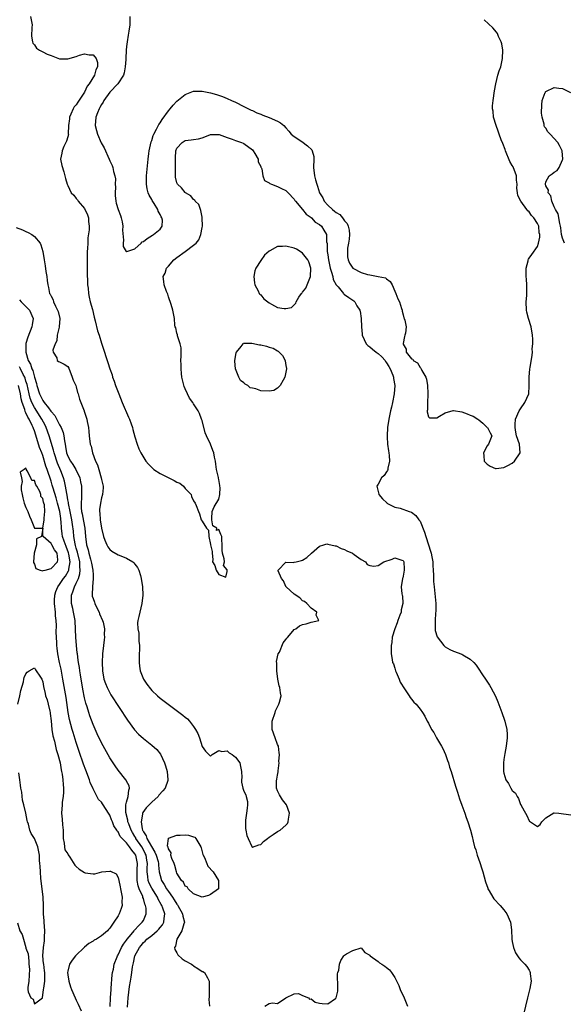
# Model space of a CAD drawing. Units: inches. Extents: x 2580000 to 2583000, y 1545000 to 1548000.
# Drawn here: x 2580208 to 2580337, y 1546139 to 1546374 of the extents above; entities that cross this region are included whole.
import ezdxf

# ---------------------------------------------------------------- set-up
doc = ezdxf.new("R2010")
doc.units = ezdxf.units.IN
doc.header["$MEASUREMENT"] = 0
doc.layers.add('LD25801545_2ft', color=143, linetype='Continuous')

msp = doc.modelspace()

# ---------------------------------------------------------------- linework, layer by layer
at = {"layer": 'LD25801545_2ft'}
for points, elevation in [([(2580210.1, 1546375), (2580210.46, 1546373), (2580210.39, 1546372.39), (2580210.3, 1546370.3), (2580210.53, 1546369), (2580210.63, 1546368.63), (2580211, 1546368.24), (2580211.49, 1546367.49), (2580212.27, 1546367), (2580213, 1546366.61), (2580214.03, 1546366.03), (2580215, 1546365.69), (2580217, 1546364.96), (2580219, 1546364.9), (2580221, 1546365.51), (2580221.79, 1546365.79), (2580223, 1546366.12), (2580224.09, 1546365.91), (2580225, 1546365.9), (2580225.78, 1546365), (2580226.04, 1546364.04), (2580226.08, 1546363), (2580225.7, 1546362.3), (2580225.34, 1546361), (2580224.09, 1546359), (2580223.57, 1546358.43), (2580222.97, 1546356.97), (2580221.37, 1546354.63), (2580221, 1546353.95), (2580220.52, 1546353.48), (2580220.24, 1546353), (2580219.72, 1546351.72), (2580219.4, 1546351), (2580219.38, 1546350.62), (2580219.17, 1546349), (2580219.08, 1546347.08), (2580219.11, 1546346.89), (2580219, 1546346.31), (2580218.7, 1546345.3), (2580218.53, 1546345), (2580218.04, 1546344.04), (2580217.61, 1546343), (2580217.58, 1546342.42), (2580217.27, 1546341), (2580217.53, 1546339.53), (2580218.05, 1546337.95), (2580218.42, 1546336.42), (2580218.82, 1546335), (2580219, 1546334.69), (2580219.82, 1546333), (2580220.43, 1546332.43), (2580221, 1546331.63), (2580221.27, 1546331.27), (2580221.42, 1546331), (2580223, 1546329.24), (2580223.71, 1546327.71), (2580223.9, 1546327), (2580223.88, 1546326.12), (2580224.09, 1546325), (2580224.11, 1546324.11), (2580223.76, 1546322.24), (2580223.72, 1546321), (2580223.7, 1546319.7), (2580223.62, 1546319), (2580223.58, 1546318.42), (2580223.62, 1546315.62), (2580223.59, 1546314.41), (2580223.7, 1546311), (2580223.8, 1546310.2), (2580223.9, 1546309), (2580224.06, 1546308.06), (2580224.33, 1546307), (2580224.87, 1546305.13), (2580225.3, 1546303.3), (2580225.54, 1546302.46), (2580226.1, 1546300.1), (2580226.45, 1546299), (2580227, 1546297.12), (2580227.74, 1546295), (2580228.05, 1546293.95), (2580228.37, 1546293), (2580228.54, 1546292.54), (2580228.97, 1546291), (2580229.54, 1546289.54), (2580229.67, 1546289), (2580230.05, 1546288.05), (2580230.39, 1546287), (2580231.15, 1546285), (2580231.95, 1546283), (2580233.48, 1546279.48), (2580233.7, 1546279), (2580234.13, 1546277.87), (2580234.43, 1546277), (2580234.52, 1546276.52), (2580235, 1546274.75), (2580235.51, 1546273), (2580235.92, 1546271.92), (2580236.39, 1546271), (2580237.59, 1546269), (2580238.25, 1546268.25), (2580239, 1546267.48), (2580239.49, 1546267), (2580241, 1546266.07), (2580244.36, 1546264.36), (2580245, 1546263.99), (2580245.71, 1546263.71), (2580246.56, 1546263), (2580247, 1546262.46), (2580248.38, 1546261), (2580248.52, 1546260.52), (2580249, 1546259.49), (2580249.35, 1546259), (2580249.62, 1546258.38), (2580250.12, 1546257), (2580250.43, 1546256.43), (2580250.83, 1546255), (2580251, 1546254.66), (2580252.04, 1546253), (2580252.56, 1546252.56), (2580252.61, 1546251), (2580253, 1546249.11), (2580253.05, 1546249), (2580253.4, 1546247.4), (2580253.39, 1546247), (2580253.54, 1546245.54), (2580253.48, 1546245), (2580254.08, 1546244.08), (2580254.36, 1546243), (2580255, 1546241.97), (2580256.68, 1546241.32), (2580257, 1546242.64), (2580257.02, 1546242.98), (2580257, 1546243.1), (2580256.1, 1546244.1), (2580256.37, 1546245), (2580256.3, 1546245.7), (2580255.85, 1546247), (2580255.79, 1546247.79), (2580255.78, 1546249), (2580255.7, 1546250.3), (2580255.69, 1546251), (2580255.47, 1546251.47), (2580255, 1546252.68), (2580254.47, 1546252.47), (2580254.53, 1546253), (2580253.55, 1546253.55), (2580253.32, 1546255), (2580253.3, 1546255.3), (2580253.44, 1546257), (2580253.91, 1546258.09), (2580255, 1546259.91), (2580255.28, 1546261), (2580255.29, 1546262.71), (2580255.25, 1546263), (2580255.21, 1546263.21), (2580255, 1546264.59), (2580254.91, 1546264.91), (2580254.89, 1546265.11), (2580254.48, 1546267), (2580254.28, 1546268.28), (2580254.21, 1546269), (2580253.96, 1546269.96), (2580253.83, 1546271), (2580253.55, 1546271.55), (2580253.02, 1546273), (2580252.09, 1546275), (2580251.76, 1546275.76), (2580251, 1546278.69), (2580250.9, 1546279), (2580250.38, 1546280.38), (2580250.07, 1546281), (2580249, 1546282.66), (2580248.77, 1546283), (2580248, 1546284), (2580247.54, 1546285), (2580247, 1546286.24), (2580246.75, 1546286.75), (2580246.34, 1546288.34), (2580246.22, 1546289), (2580246.12, 1546289.88), (2580246.01, 1546291), (2580246.03, 1546292.03), (2580245.97, 1546293), (2580246.05, 1546294.05), (2580245.99, 1546295), (2580245.99, 1546295.99), (2580245.77, 1546297), (2580245.17, 1546298.83), (2580245.12, 1546299.12), (2580245, 1546299.54), (2580244.74, 1546300.74), (2580244.63, 1546301), (2580244.55, 1546301.45), (2580244.43, 1546303), (2580244.22, 1546304.22), (2580244.07, 1546305), (2580243.66, 1546306.34), (2580243, 1546308.18), (2580242.81, 1546308.81), (2580242.52, 1546309.48), (2580241.97, 1546311), (2580241.86, 1546311.86), (2580241.69, 1546313), (2580242.18, 1546313.82), (2580242.56, 1546315), (2580243, 1546315.5), (2580244.28, 1546317), (2580245, 1546317.55), (2580247.01, 1546318.99), (2580249, 1546320.47), (2580249.6, 1546321), (2580250.21, 1546321.79), (2580250.7, 1546323), (2580251, 1546324.71), (2580251.08, 1546325), (2580251.03, 1546327.03), (2580251, 1546327.13), (2580250.74, 1546328.74), (2580250.61, 1546329), (2580250.21, 1546330.21), (2580249.4, 1546331), (2580249.25, 1546331.25), (2580249, 1546331.35), (2580248.29, 1546332.29), (2580247.08, 1546333), (2580247, 1546333.06), (2580246.13, 1546334.13), (2580245.13, 1546335), (2580245, 1546335.32), (2580244.69, 1546336.69), (2580244.64, 1546337), (2580244.68, 1546337.32), (2580244.67, 1546340.67), (2580244.7, 1546341.3), (2580244.79, 1546343), (2580245, 1546343.63), (2580246.23, 1546345), (2580247, 1546345.43), (2580248.42, 1546345.58), (2580249, 1546345.66), (2580250.14, 1546345.86), (2580251, 1546346.12), (2580251.65, 1546346.35), (2580253, 1546346.89), (2580253.09, 1546346.91), (2580255, 1546346.91), (2580255.11, 1546346.89), (2580257, 1546346.2), (2580258.19, 1546345.81), (2580259, 1546345.47), (2580260.41, 1546345), (2580260.79, 1546344.79), (2580261, 1546344.71), (2580263, 1546343.24), (2580263.22, 1546343), (2580263.61, 1546342.39), (2580264.37, 1546341), (2580264.36, 1546340.36), (2580265, 1546339.23), (2580265.06, 1546339.06), (2580265.12, 1546339), (2580265.27, 1546338.73), (2580265.51, 1546337), (2580265.88, 1546335.88), (2580267, 1546335.39), (2580267.17, 1546335.17), (2580267.56, 1546335), (2580269, 1546334.48), (2580269.97, 1546333.97), (2580271, 1546333.55), (2580271.51, 1546333), (2580273, 1546331.5), (2580273.15, 1546331.15), (2580273.26, 1546331), (2580275, 1546329), (2580275.85, 1546327.85), (2580277, 1546327.09), (2580277.04, 1546327.04), (2580277.1, 1546327), (2580278, 1546326), (2580279, 1546325.43), (2580279.5, 1546325), (2580280.09, 1546324.09), (2580280.66, 1546323), (2580280.73, 1546321.27), (2580280.85, 1546320.85), (2580280.88, 1546319), (2580281, 1546318.18), (2580281.15, 1546317), (2580281.59, 1546315), (2580281.92, 1546314.08), (2580282.2, 1546313), (2580282.3, 1546312.3), (2580283.03, 1546311.03), (2580283.46, 1546310.54), (2580284.72, 1546309), (2580284.83, 1546308.83), (2580285, 1546308.75), (2580285.98, 1546307.98), (2580287, 1546307.35), (2580287.2, 1546307.2), (2580287.41, 1546307), (2580287.94, 1546306.06), (2580288.62, 1546305), (2580288.72, 1546304.72), (2580288.96, 1546303), (2580289.01, 1546301), (2580289.23, 1546299.23), (2580289.23, 1546299), (2580290.19, 1546297), (2580290.56, 1546296.56), (2580291, 1546296.26), (2580291.67, 1546295.67), (2580292.5, 1546295), (2580293, 1546294.62), (2580293.88, 1546293.88), (2580294.67, 1546293), (2580294.78, 1546292.78), (2580295, 1546292.45), (2580295.53, 1546291.53), (2580295.88, 1546291), (2580296.55, 1546289.45), (2580296.69, 1546289), (2580296.7, 1546288.7), (2580297.03, 1546287), (2580296.83, 1546285), (2580296.42, 1546283), (2580296.16, 1546281.84), (2580295.96, 1546281), (2580295.54, 1546279), (2580295.28, 1546277), (2580295.18, 1546275), (2580295.2, 1546274.8), (2580295.27, 1546273), (2580295.46, 1546271.46), (2580295.56, 1546271), (2580295.67, 1546270.33), (2580295.73, 1546269), (2580295.31, 1546267.31), (2580295.29, 1546267), (2580295.22, 1546266.78), (2580295, 1546266.47), (2580294.42, 1546265.58), (2580293.84, 1546265), (2580293, 1546263.49), (2580292.71, 1546263), (2580293.14, 1546261.14), (2580293.18, 1546261), (2580294.03, 1546260.03), (2580295.05, 1546259.05), (2580295.12, 1546259), (2580297, 1546258), (2580298.26, 1546257.74), (2580300.42, 1546257), (2580301, 1546256.83), (2580301.98, 1546255.99), (2580302.73, 1546255), (2580302.86, 1546254.86), (2580303, 1546254.64), (2580304.06, 1546252.06), (2580304.37, 1546251), (2580305.06, 1546249), (2580305.52, 1546247.52), (2580305.66, 1546247), (2580305.83, 1546246.17), (2580306.03, 1546245), (2580306.06, 1546244.06), (2580306.17, 1546243), (2580306.24, 1546241.76), (2580306.23, 1546241), (2580306.25, 1546240.25), (2580306.36, 1546239), (2580306.55, 1546237.45), (2580306.61, 1546236.61), (2580306.79, 1546235), (2580306.79, 1546233.21), (2580306.72, 1546232.72), (2580306.58, 1546231), (2580306.62, 1546229.38), (2580306.58, 1546229), (2580306.61, 1546228.61), (2580307.06, 1546227.06), (2580308.7, 1546225), (2580308.84, 1546224.84), (2580309, 1546224.73), (2580310.1, 1546224.1), (2580311, 1546223.69), (2580313, 1546222.91), (2580313.24, 1546222.76), (2580315, 1546221.76), (2580315.82, 1546221), (2580316.36, 1546220.36), (2580317, 1546219.34), (2580317.73, 1546218.27), (2580318.75, 1546216.75), (2580319.57, 1546215.58), (2580319.91, 1546215), (2580320.97, 1546212.97), (2580321.56, 1546211.56), (2580322.54, 1546209), (2580323.19, 1546207.19), (2580323.25, 1546207), (2580323.73, 1546205), (2580323.79, 1546203.79), (2580323.81, 1546203), (2580323.57, 1546201), (2580323.24, 1546199.24), (2580323.19, 1546198.81), (2580323, 1546197.8), (2580322.89, 1546197), (2580322.9, 1546195), (2580323, 1546194.56), (2580323.5, 1546193), (2580324.09, 1546192.09), (2580324.65, 1546191), (2580325, 1546190.44), (2580325.78, 1546189.78), (2580326.15, 1546189), (2580326.51, 1546188.51), (2580327, 1546187.12), (2580327.06, 1546187.06), (2580327.14, 1546186.86), (2580328.18, 1546185), (2580328.49, 1546184.49), (2580329, 1546183.2), (2580329.14, 1546183.14), (2580331, 1546181.85), (2580331.65, 1546182.35), (2580332.09, 1546183), (2580333, 1546183.88), (2580334.91, 1546185.09), (2580335, 1546185.1), (2580336.12, 1546185), (2580339, 1546184.66)], 6938), ([(2580233.77, 1546375), (2580233.8, 1546374.2), (2580233.76, 1546373), (2580233.53, 1546371.53), (2580233.41, 1546370.59), (2580233.13, 1546369), (2580233, 1546367.88), (2580232.91, 1546367), (2580232.81, 1546365), (2580232.79, 1546364.79), (2580232.68, 1546363), (2580232.43, 1546361.57), (2580232.24, 1546361), (2580230.94, 1546359), (2580229, 1546357), (2580227.56, 1546355), (2580227.42, 1546354.58), (2580227, 1546354.07), (2580226.66, 1546353.34), (2580226.43, 1546353), (2580226.03, 1546352.03), (2580225.69, 1546351), (2580225.53, 1546349), (2580225.86, 1546347.86), (2580226.03, 1546347), (2580226.93, 1546344.93), (2580227.67, 1546343.67), (2580228.84, 1546341), (2580229, 1546340.58), (2580229.53, 1546339.53), (2580229.72, 1546339), (2580229.91, 1546338.09), (2580230.24, 1546337), (2580230.32, 1546336.32), (2580230.3, 1546335), (2580230.32, 1546334.32), (2580230.26, 1546333), (2580230.31, 1546332.31), (2580230.44, 1546331), (2580230.54, 1546330.54), (2580230.99, 1546328.99), (2580231.58, 1546327.58), (2580231.74, 1546327), (2580231.92, 1546326.08), (2580232.1, 1546325), (2580232.03, 1546324.03), (2580232.3, 1546321.7), (2580232.18, 1546321), (2580232.2, 1546320.2), (2580232.91, 1546319), (2580233, 1546318.89), (2580233.05, 1546318.95), (2580235, 1546319.65), (2580236.5, 1546321), (2580236.74, 1546321.26), (2580237, 1546321.35), (2580237.91, 1546322.09), (2580239.16, 1546322.84), (2580239.45, 1546323), (2580241, 1546324.3), (2580241.48, 1546325), (2580241.55, 1546326.45), (2580241.42, 1546327), (2580241.26, 1546327.26), (2580241, 1546327.83), (2580240.56, 1546328.56), (2580240.44, 1546329), (2580239.58, 1546330.42), (2580239.12, 1546331.12), (2580239, 1546331.41), (2580238.38, 1546332.38), (2580238.16, 1546333), (2580237.9, 1546333.91), (2580237.72, 1546335), (2580237.74, 1546337), (2580238.19, 1546341), (2580238.32, 1546342.32), (2580238.42, 1546343), (2580238.87, 1546345.13), (2580239, 1546345.44), (2580239.36, 1546346.64), (2580239.51, 1546347), (2580240.14, 1546348.14), (2580240.7, 1546349.3), (2580241, 1546349.65), (2580241.52, 1546350.48), (2580243, 1546352.55), (2580243.4, 1546353), (2580244.11, 1546353.89), (2580245, 1546354.87), (2580247, 1546356.43), (2580249, 1546357.18), (2580251, 1546357.23), (2580253, 1546356.83), (2580254.43, 1546356.43), (2580255.92, 1546355.92), (2580257, 1546355.47), (2580258.05, 1546355), (2580259, 1546354.6), (2580261, 1546353.59), (2580262.11, 1546353), (2580262.7, 1546352.7), (2580263, 1546352.58), (2580264.07, 1546352.07), (2580265, 1546351.72), (2580265.51, 1546351.51), (2580267, 1546350.97), (2580269, 1546350.07), (2580269.68, 1546349.68), (2580270.52, 1546349), (2580271, 1546348.51), (2580271.68, 1546347.68), (2580272.28, 1546347), (2580273, 1546346.37), (2580274.8, 1546345.2), (2580276.18, 1546344.18), (2580277.2, 1546343.2), (2580277.3, 1546343), (2580277.63, 1546341.63), (2580277.7, 1546341), (2580277.57, 1546339), (2580277.79, 1546337), (2580278.1, 1546336.1), (2580278.39, 1546335), (2580278.55, 1546334.55), (2580279.04, 1546333), (2580279.79, 1546331.79), (2580280.14, 1546331), (2580281, 1546330.04), (2580282.09, 1546329), (2580282.62, 1546328.62), (2580283, 1546328.28), (2580283.84, 1546327.84), (2580284.51, 1546327), (2580285, 1546326.32), (2580285.66, 1546325.66), (2580285.88, 1546325), (2580286.08, 1546324.08), (2580286.17, 1546323), (2580286.07, 1546321.93), (2580285.94, 1546321), (2580285.74, 1546319.74), (2580285.67, 1546319), (2580285.73, 1546317.73), (2580285.85, 1546317), (2580286.21, 1546316.21), (2580287, 1546315.03), (2580289, 1546314.01), (2580290.51, 1546313.49), (2580291, 1546313.39), (2580293, 1546313), (2580294.74, 1546312.74), (2580295, 1546312.45), (2580295.86, 1546311.86), (2580296.33, 1546311), (2580297, 1546309.49), (2580297.24, 1546309), (2580297.7, 1546307.7), (2580298.07, 1546307), (2580298.62, 1546305.38), (2580298.71, 1546305), (2580298.73, 1546304.73), (2580299, 1546303.87), (2580299.17, 1546303.17), (2580299.25, 1546303), (2580299.36, 1546302.64), (2580299.69, 1546301), (2580299.5, 1546299.5), (2580299.41, 1546299), (2580299.27, 1546298.73), (2580298.95, 1546297.05), (2580298.96, 1546297), (2580298.98, 1546296.98), (2580299, 1546296.9), (2580299.7, 1546295.7), (2580299.73, 1546295), (2580301, 1546293.41), (2580301.27, 1546293.27), (2580301.38, 1546293), (2580302.39, 1546292.39), (2580303, 1546291.29), (2580303.19, 1546291.19), (2580303.24, 1546291), (2580303.43, 1546290.57), (2580304.39, 1546289), (2580304.54, 1546288.54), (2580304.82, 1546287), (2580304.88, 1546285.12), (2580304.86, 1546284.86), (2580304.78, 1546283), (2580304.77, 1546281.23), (2580304.73, 1546281), (2580304.71, 1546280.71), (2580305, 1546279.58), (2580305.29, 1546279.29), (2580307, 1546279.3), (2580307.67, 1546279.67), (2580309, 1546280.53), (2580310.94, 1546281.06), (2580311, 1546281.07), (2580313, 1546280.73), (2580314.26, 1546280.26), (2580315, 1546279.92), (2580315.67, 1546279.67), (2580316.82, 1546279), (2580317, 1546278.84), (2580318.01, 1546278.01), (2580319, 1546277.04), (2580319.06, 1546277), (2580319.76, 1546275.76), (2580320.16, 1546275), (2580319.3, 1546273), (2580319, 1546272.6), (2580318.16, 1546271), (2580318.25, 1546270.25), (2580318.3, 1546269), (2580318.63, 1546268.63), (2580319, 1546268.23), (2580319.77, 1546267.77), (2580321, 1546267.2), (2580321.2, 1546267.2), (2580323, 1546267.48), (2580323.93, 1546267.93), (2580325, 1546268.53), (2580325.54, 1546269), (2580326.92, 1546271), (2580326.75, 1546273), (2580326.04, 1546275), (2580325.86, 1546275.86), (2580325.69, 1546277), (2580325.71, 1546277.71), (2580325.8, 1546279), (2580326.63, 1546281), (2580327, 1546281.45), (2580328.03, 1546283), (2580328.98, 1546285.02), (2580329.05, 1546286.95), (2580329.03, 1546287.03), (2580329.05, 1546289.05), (2580329.22, 1546291), (2580329.28, 1546291.28), (2580329.74, 1546294.26), (2580329.81, 1546295), (2580329.79, 1546295.79), (2580329.93, 1546297), (2580329.94, 1546298.06), (2580329.86, 1546299), (2580329.49, 1546301), (2580328.85, 1546303), (2580328.48, 1546304.48), (2580328.4, 1546305), (2580328.33, 1546307), (2580328.45, 1546308.45), (2580328.49, 1546309), (2580328.49, 1546311), (2580328.38, 1546312.38), (2580328.32, 1546313), (2580328.3, 1546313.7), (2580328.35, 1546315), (2580328.79, 1546316.79), (2580328.82, 1546317), (2580328.87, 1546317.13), (2580329, 1546317.39), (2580329.71, 1546318.29), (2580331, 1546320.2), (2580331.28, 1546321), (2580331.61, 1546322.39), (2580331.57, 1546323), (2580331.46, 1546323.46), (2580331.31, 1546325), (2580331, 1546325.67), (2580330.15, 1546327), (2580329.59, 1546327.59), (2580329, 1546328.45), (2580328.71, 1546328.71), (2580328.51, 1546329), (2580327.01, 1546331), (2580326.36, 1546332.36), (2580326.22, 1546333), (2580326.08, 1546334.08), (2580326.15, 1546335), (2580326, 1546336), (2580325.99, 1546337), (2580325.19, 1546339.19), (2580325, 1546339.52), (2580324.42, 1546340.42), (2580323.4, 1546343), (2580323.32, 1546343.32), (2580322.75, 1546344.75), (2580322.38, 1546345.62), (2580321.85, 1546347), (2580321.65, 1546347.65), (2580321.13, 1546349), (2580320.56, 1546351), (2580320.43, 1546352.43), (2580320.31, 1546353), (2580320.3, 1546353.7), (2580320.42, 1546355), (2580320.73, 1546357.27), (2580321.05, 1546359), (2580321.58, 1546361), (2580321.91, 1546362.09), (2580322.25, 1546363), (2580322.69, 1546365), (2580322.72, 1546367), (2580322.48, 1546368.48), (2580322.36, 1546369), (2580321.75, 1546370.25), (2580321.45, 1546371), (2580321.27, 1546371.27), (2580320.34, 1546372.34), (2580318.27, 1546374.27)], 6936), ([(2580337.45, 1546321), (2580337, 1546322.14), (2580336.78, 1546323), (2580336.62, 1546324.62), (2580336.54, 1546325), (2580336.32, 1546325.68), (2580335.99, 1546327.99), (2580335.31, 1546329), (2580335, 1546329.65), (2580334.43, 1546331), (2580334.24, 1546332.24), (2580333.56, 1546333), (2580333.64, 1546333.64), (2580333, 1546334.62), (2580332.9, 1546335), (2580333, 1546335.62), (2580333.82, 1546337), (2580334.51, 1546337.49), (2580335, 1546337.89), (2580335.69, 1546338.31), (2580336.19, 1546339), (2580337, 1546340.86), (2580337.05, 1546341), (2580336.89, 1546343), (2580336.27, 1546344.27), (2580335.85, 1546345), (2580334.05, 1546347), (2580333.51, 1546347.51), (2580333, 1546348.43), (2580332.73, 1546348.73), (2580332.65, 1546349), (2580332.64, 1546349.36), (2580332.11, 1546351), (2580331.96, 1546351.96), (2580332.03, 1546353.97), (2580332.13, 1546355), (2580332.89, 1546356.89), (2580332.92, 1546357), (2580332.95, 1546357.05), (2580333, 1546357.1), (2580335, 1546358.08), (2580336.08, 1546357.91), (2580337, 1546357.86), (2580338.92, 1546356.92)], 6938), ([(2580206.7, 1546324.7), (2580208.14, 1546324.14), (2580209, 1546323.73), (2580209.51, 1546323.51), (2580210.42, 1546323), (2580211, 1546322.53), (2580212.42, 1546321), (2580212.58, 1546320.58), (2580213.02, 1546319), (2580213.32, 1546317), (2580213.57, 1546315.57), (2580213.77, 1546314.23), (2580213.99, 1546313), (2580214.09, 1546312.09), (2580214.23, 1546311), (2580214.39, 1546310.39), (2580214.64, 1546309), (2580214.8, 1546308.8), (2580215, 1546308.31), (2580215.46, 1546307.46), (2580215.58, 1546307), (2580216.02, 1546305.98), (2580216.56, 1546305), (2580216.68, 1546304.68), (2580217.06, 1546303), (2580216.95, 1546301), (2580216.92, 1546300.92), (2580216.48, 1546299), (2580216.33, 1546297.67), (2580215.93, 1546297), (2580215.42, 1546295.42), (2580215.52, 1546295), (2580216.34, 1546293.66), (2580216.42, 1546293), (2580216.75, 1546292.75), (2580217, 1546292.63), (2580218.08, 1546292.08), (2580219, 1546291.59), (2580219.19, 1546291.19), (2580220.05, 1546289), (2580220.28, 1546288.28), (2580220.89, 1546287), (2580221, 1546286.72), (2580221.33, 1546285.33), (2580221.47, 1546285), (2580221.74, 1546283.74), (2580222.08, 1546283), (2580222.86, 1546281), (2580222.92, 1546280.92), (2580223.5, 1546279), (2580223.6, 1546278.4), (2580223.91, 1546277), (2580224.03, 1546276.03), (2580224.1, 1546275), (2580224.33, 1546273), (2580224.52, 1546272.52), (2580224.88, 1546271), (2580225.62, 1546269), (2580226.07, 1546268.07), (2580226.35, 1546267), (2580226.94, 1546265), (2580227, 1546264.64), (2580227.41, 1546263), (2580227.4, 1546262.6), (2580227.25, 1546261), (2580227, 1546260.22), (2580226.77, 1546259), (2580226.56, 1546257.44), (2580226.52, 1546257), (2580226.6, 1546256.6), (2580226.67, 1546255), (2580227, 1546252.98), (2580227.48, 1546251), (2580227.84, 1546250.16), (2580228.26, 1546249), (2580228.53, 1546248.53), (2580229, 1546247.9), (2580229.52, 1546247.52), (2580231, 1546246.66), (2580231.63, 1546246.37), (2580233, 1546245.82), (2580234.49, 1546245), (2580234.76, 1546244.76), (2580235, 1546244.41), (2580235.63, 1546243.63), (2580235.96, 1546243), (2580236.3, 1546241.7), (2580236.5, 1546241), (2580236.79, 1546239), (2580236.86, 1546237), (2580236.63, 1546235), (2580236.13, 1546233), (2580235.96, 1546231.97), (2580235.71, 1546231), (2580235.6, 1546230.4), (2580235.71, 1546229), (2580235.92, 1546227.92), (2580235.92, 1546227), (2580235.95, 1546226.05), (2580236.05, 1546225), (2580236.01, 1546221.99), (2580235.98, 1546221), (2580236.08, 1546220.08), (2580236.24, 1546219), (2580237.03, 1546217), (2580237.82, 1546215.82), (2580238.68, 1546214.68), (2580239, 1546214.32), (2580240.4, 1546213), (2580241, 1546212.48), (2580242.96, 1546211), (2580246.42, 1546208.42), (2580247, 1546207.92), (2580247.53, 1546207.53), (2580248, 1546207), (2580249, 1546205.68), (2580249.48, 1546205), (2580250, 1546204), (2580250.36, 1546203), (2580251, 1546200.92), (2580251.8, 1546199.8), (2580253, 1546198.6), (2580253.38, 1546199), (2580255, 1546199.98), (2580255.7, 1546199.7), (2580257, 1546199.9), (2580257.45, 1546199.45), (2580258.18, 1546199), (2580259, 1546198.38), (2580260.01, 1546197), (2580260.15, 1546196.15), (2580260.44, 1546195), (2580260.48, 1546193.52), (2580260.39, 1546193), (2580260.39, 1546192.39), (2580260.73, 1546191), (2580261, 1546190.27), (2580261.41, 1546189.41), (2580261.56, 1546189), (2580261.81, 1546187.81), (2580261.83, 1546187), (2580261.79, 1546186.21), (2580261.64, 1546185), (2580261.36, 1546183.36), (2580261.38, 1546183), (2580261.35, 1546181.35), (2580261.44, 1546181), (2580261.69, 1546179.69), (2580261.98, 1546179), (2580262.9, 1546177.1), (2580262.95, 1546176.95), (2580263, 1546176.89), (2580264.52, 1546177.48), (2580265, 1546177.52), (2580265.7, 1546178.3), (2580266.58, 1546179), (2580267, 1546179.33), (2580267.94, 1546179.94), (2580269, 1546180.65), (2580269.65, 1546181), (2580271, 1546182.13), (2580271.42, 1546182.58), (2580271.58, 1546183), (2580271.6, 1546183.6), (2580271.86, 1546185), (2580271.18, 1546187), (2580270.23, 1546188.23), (2580269.44, 1546189.44), (2580269, 1546190.38), (2580268.77, 1546191), (2580268.78, 1546192.78), (2580268.88, 1546193.12), (2580269, 1546194.1), (2580269.15, 1546194.85), (2580269.16, 1546195.16), (2580269.37, 1546197), (2580269.35, 1546197.35), (2580269.5, 1546199), (2580269.4, 1546199.4), (2580269.22, 1546201), (2580269, 1546201.43), (2580268.46, 1546203), (2580267.7, 1546205), (2580267.72, 1546206.28), (2580267.7, 1546207), (2580268.43, 1546209), (2580268.56, 1546209.44), (2580269, 1546210.41), (2580269.36, 1546211), (2580269.51, 1546211.51), (2580269.89, 1546213), (2580269.74, 1546213.74), (2580269.58, 1546215), (2580269.39, 1546215.39), (2580269.07, 1546217), (2580268.81, 1546219), (2580268.83, 1546220.83), (2580268.79, 1546221.21), (2580269.17, 1546223), (2580269.44, 1546223.44), (2580270.35, 1546225.65), (2580271, 1546226.43), (2580271.2, 1546226.8), (2580271.45, 1546227), (2580273, 1546228.82), (2580273.38, 1546229), (2580274.29, 1546229.71), (2580275, 1546230.05), (2580275.82, 1546230.18), (2580277, 1546230.6), (2580278.83, 1546231), (2580278.24, 1546232.24), (2580278.35, 1546233), (2580277, 1546233.93), (2580276.02, 1546235), (2580275.48, 1546235.48), (2580275, 1546235.67), (2580274.36, 1546236.36), (2580273, 1546237.25), (2580271.08, 1546239), (2580271.05, 1546239.05), (2580271, 1546239.09), (2580270.4, 1546240.4), (2580269.96, 1546241), (2580269.19, 1546242.81), (2580269.17, 1546243), (2580271, 1546244.92), (2580272.86, 1546244.85), (2580273, 1546244.88), (2580273.44, 1546245), (2580274.75, 1546245.25), (2580275, 1546245.35), (2580275.98, 1546246.02), (2580277.12, 1546247), (2580279, 1546248.67), (2580280.08, 1546249), (2580280.76, 1546249.24), (2580281, 1546249.21), (2580282.78, 1546248.78), (2580283, 1546248.77), (2580284.16, 1546248.16), (2580285, 1546247.9), (2580285.57, 1546247.57), (2580286.87, 1546247), (2580287.27, 1546246.73), (2580289, 1546245.51), (2580289.98, 1546245), (2580290.36, 1546244.36), (2580291, 1546244.11), (2580291.97, 1546243.97), (2580293, 1546244.11), (2580294.36, 1546245), (2580296.37, 1546245.63), (2580297, 1546245.94), (2580298.67, 1546245.33), (2580299, 1546245.32), (2580299.14, 1546245), (2580299.2, 1546243.2), (2580299.18, 1546243), (2580299, 1546241.55), (2580298.86, 1546241.14), (2580298.83, 1546241), (2580298.51, 1546239), (2580298.7, 1546237.3), (2580298.78, 1546237), (2580298.85, 1546236.85), (2580298.9, 1546235), (2580298.47, 1546233.53), (2580298.48, 1546233), (2580298.22, 1546232.22), (2580297.73, 1546231), (2580297.55, 1546230.45), (2580297.01, 1546229), (2580296.38, 1546227), (2580296.29, 1546225.71), (2580296.14, 1546225), (2580296.1, 1546224.1), (2580296.12, 1546223), (2580296.33, 1546221.67), (2580296.47, 1546221), (2580296.64, 1546220.64), (2580297, 1546219.6), (2580297.17, 1546219), (2580297.32, 1546218.68), (2580298.01, 1546217), (2580298.27, 1546216.27), (2580299.33, 1546214.67), (2580300.42, 1546213), (2580300.63, 1546212.63), (2580301, 1546212.24), (2580301.54, 1546211.54), (2580302.05, 1546211), (2580303, 1546209.82), (2580303.62, 1546209), (2580304.16, 1546208.16), (2580304.73, 1546207), (2580305, 1546206.53), (2580305.73, 1546205), (2580306.27, 1546204.27), (2580306.93, 1546203), (2580308.14, 1546201), (2580308.44, 1546200.44), (2580309.06, 1546199.06), (2580309.57, 1546197.57), (2580309.79, 1546197), (2580310.02, 1546196.02), (2580310.39, 1546195), (2580311.48, 1546191.48), (2580311.97, 1546190.03), (2580312.45, 1546188.45), (2580313, 1546186.95), (2580313.68, 1546185), (2580314, 1546184), (2580314.42, 1546183), (2580315.05, 1546181), (2580315.43, 1546179.43), (2580315.68, 1546178.32), (2580316.02, 1546177), (2580316.28, 1546176.28), (2580316.62, 1546175), (2580317.23, 1546173.23), (2580317.72, 1546171.72), (2580317.95, 1546171), (2580318.64, 1546168.64), (2580319.14, 1546167.14), (2580319.19, 1546167), (2580319.48, 1546166.52), (2580320.33, 1546165), (2580320.63, 1546164.63), (2580322.12, 1546163), (2580323, 1546161.94), (2580323.74, 1546161), (2580324.6, 1546159), (2580324.81, 1546157.19), (2580324.9, 1546155), (2580325, 1546154.42), (2580325.28, 1546153), (2580325.75, 1546151.75), (2580326.54, 1546150.54), (2580327, 1546150.05), (2580328.02, 1546149), (2580328.47, 1546148.47), (2580329, 1546147.57), (2580329.22, 1546147.23), (2580329.31, 1546147), (2580329.3, 1546146.7), (2580329.49, 1546145), (2580329.2, 1546143.2), (2580328.67, 1546141), (2580327.67, 1546137)], 6940), ([(2580207.44, 1546307.44), (2580207.84, 1546307), (2580209, 1546305.86), (2580209.83, 1546305), (2580210.69, 1546303), (2580210.51, 1546301.49), (2580210.43, 1546301), (2580209.45, 1546298.55), (2580208.98, 1546297.02), (2580208.94, 1546295), (2580209.56, 1546293), (2580210.11, 1546292.11), (2580210.4, 1546291), (2580210.61, 1546290.61), (2580211, 1546289.04), (2580211.48, 1546287.48), (2580211.58, 1546287), (2580212.23, 1546285), (2580213, 1546283.43), (2580213.2, 1546283.2), (2580213.31, 1546283), (2580214.34, 1546281.66), (2580214.93, 1546280.93), (2580215, 1546280.81), (2580215.85, 1546279.85), (2580217, 1546277.64), (2580217.37, 1546277), (2580217.84, 1546275.84), (2580218.05, 1546275), (2580218.16, 1546273.84), (2580218.33, 1546273), (2580218.45, 1546272.45), (2580218.67, 1546271), (2580219, 1546270.17), (2580219.63, 1546269), (2580220.2, 1546268.2), (2580220.89, 1546267), (2580221.84, 1546265), (2580222.05, 1546264.05), (2580222.24, 1546263), (2580222.26, 1546262.26), (2580222.22, 1546261), (2580222.24, 1546260.24), (2580222.13, 1546259), (2580222.16, 1546257.84), (2580222.28, 1546257), (2580222.42, 1546256.42), (2580222.7, 1546254.7), (2580223.01, 1546253), (2580223.22, 1546251), (2580223.47, 1546249), (2580223.82, 1546247.82), (2580224.02, 1546247), (2580224.41, 1546245.59), (2580224.59, 1546245), (2580224.65, 1546244.65), (2580224.95, 1546243), (2580225, 1546241.84), (2580225.06, 1546241), (2580224.85, 1546239), (2580224.82, 1546237.18), (2580224.78, 1546237), (2580224.82, 1546236.82), (2580225, 1546236.23), (2580225.34, 1546235.34), (2580225.43, 1546235), (2580225.83, 1546234.17), (2580226.43, 1546233), (2580226.58, 1546232.58), (2580227.29, 1546231), (2580227.41, 1546230.59), (2580227.73, 1546229), (2580227.66, 1546227.66), (2580227.71, 1546227), (2580227.64, 1546226.36), (2580227.46, 1546225), (2580227.27, 1546223), (2580227.18, 1546221), (2580227.25, 1546219), (2580227.6, 1546217), (2580227.97, 1546215.97), (2580228.34, 1546215), (2580229, 1546213.71), (2580229.27, 1546213.27), (2580233.19, 1546207.19), (2580234.89, 1546204.89), (2580235.86, 1546203.86), (2580237, 1546202.8), (2580239, 1546201.22), (2580240.18, 1546200.18), (2580241.08, 1546199.08), (2580242.07, 1546197), (2580242.31, 1546196.31), (2580242.65, 1546195), (2580242.87, 1546193), (2580242.82, 1546192.82), (2580242.19, 1546191), (2580241.62, 1546190.38), (2580240.71, 1546189.29), (2580240.52, 1546189), (2580239, 1546187.66), (2580237.69, 1546186.31), (2580236.84, 1546185.16), (2580236.79, 1546185), (2580236.8, 1546184.8), (2580236.45, 1546183), (2580236.73, 1546181.27), (2580236.81, 1546181), (2580236.88, 1546180.88), (2580237, 1546180.61), (2580237.65, 1546179.65), (2580237.84, 1546179), (2580238.93, 1546177.07), (2580239.76, 1546175.76), (2580240.05, 1546175), (2580240.5, 1546173.5), (2580240.63, 1546173), (2580240.61, 1546172.61), (2580240.81, 1546171), (2580241, 1546170.16), (2580241.32, 1546169), (2580241.98, 1546167.98), (2580242.56, 1546167), (2580243, 1546166.35), (2580243.95, 1546165), (2580244.35, 1546164.35), (2580245, 1546163.36), (2580245.16, 1546163.16), (2580245.26, 1546163), (2580246.36, 1546161), (2580246.43, 1546160.43), (2580246.79, 1546159), (2580246.66, 1546158.66), (2580246.21, 1546157), (2580245.02, 1546155), (2580244.65, 1546153.35), (2580244.44, 1546153), (2580244.52, 1546152.52), (2580245, 1546151.73), (2580245.24, 1546151.24), (2580246.26, 1546150.26), (2580247, 1546149.82), (2580248.49, 1546149), (2580248.77, 1546148.77), (2580249, 1546148.61), (2580250, 1546148), (2580251, 1546147.3), (2580251.23, 1546147.23), (2580251.59, 1546147), (2580252.27, 1546145.73), (2580252.68, 1546145), (2580252.68, 1546144.68), (2580252.72, 1546143), (2580252.69, 1546141.31), (2580252.62, 1546140.62), (2580252.77, 1546139)], 6942), ([(2580233.23, 1546138.77), (2580233.41, 1546141), (2580233.72, 1546143.72), (2580233.93, 1546145), (2580234.12, 1546145.88), (2580234.24, 1546147), (2580234.4, 1546148.4), (2580234.54, 1546149), (2580234.66, 1546149.34), (2580234.98, 1546151), (2580236.05, 1546153), (2580236.5, 1546153.5), (2580237, 1546154.15), (2580237.47, 1546154.53), (2580237.86, 1546155), (2580239, 1546155.89), (2580240.32, 1546157), (2580240.67, 1546157.33), (2580241, 1546157.77), (2580241.57, 1546158.43), (2580241.9, 1546159), (2580241.93, 1546159.93), (2580242.1, 1546161), (2580241.66, 1546162.34), (2580241.39, 1546163), (2580241.24, 1546163.24), (2580240.54, 1546164.54), (2580240.35, 1546165), (2580239, 1546167.13), (2580238.36, 1546168.36), (2580238.12, 1546169), (2580238.04, 1546169.96), (2580237.91, 1546171), (2580237.94, 1546171.94), (2580238.03, 1546173), (2580237.83, 1546173.83), (2580237.66, 1546175), (2580237.45, 1546175.45), (2580237, 1546176.3), (2580236.61, 1546177), (2580235.24, 1546179), (2580235.17, 1546179.17), (2580235, 1546179.46), (2580234.4, 1546180.4), (2580234.08, 1546181), (2580233.51, 1546182.49), (2580233.34, 1546183), (2580233.33, 1546183.33), (2580232.82, 1546185.18), (2580232.86, 1546187), (2580233, 1546187.69), (2580233.41, 1546189), (2580233.51, 1546190.49), (2580233.72, 1546191), (2580233.58, 1546191.58), (2580233, 1546192.7), (2580232.91, 1546192.91), (2580232.85, 1546193), (2580231, 1546195.26), (2580230.29, 1546196.29), (2580229, 1546198.25), (2580227, 1546201.77), (2580225.98, 1546203.98), (2580225, 1546206.19), (2580224.26, 1546208.26), (2580224.02, 1546209), (2580223.59, 1546210.41), (2580223.3, 1546211.3), (2580223, 1546212.57), (2580222.6, 1546214.6), (2580221.99, 1546218.01), (2580221.83, 1546219), (2580221.74, 1546219.74), (2580221.54, 1546221), (2580221.49, 1546221.49), (2580221.26, 1546223), (2580221.25, 1546223.25), (2580221.03, 1546225), (2580220.87, 1546227), (2580220.81, 1546228.81), (2580220.7, 1546231), (2580220.34, 1546233), (2580220.19, 1546233.81), (2580219.89, 1546235), (2580219.83, 1546235.83), (2580219.86, 1546237), (2580220.19, 1546237.81), (2580220.54, 1546239), (2580221, 1546239.85), (2580221.52, 1546241), (2580221.88, 1546242.12), (2580221.96, 1546243), (2580221.85, 1546243.85), (2580221.83, 1546245), (2580221.28, 1546247.28), (2580221, 1546248.19), (2580220.84, 1546248.84), (2580220.7, 1546249.3), (2580220.42, 1546251), (2580220.31, 1546252.31), (2580220.14, 1546253.86), (2580219.97, 1546255), (2580219.56, 1546257), (2580219.15, 1546258.85), (2580219.13, 1546259.13), (2580219, 1546259.78), (2580218.84, 1546260.84), (2580218.72, 1546261.28), (2580218.47, 1546263), (2580218.21, 1546264.21), (2580217.98, 1546265), (2580217.32, 1546266.68), (2580216.51, 1546268.51), (2580215.69, 1546271), (2580215.58, 1546271.58), (2580214.57, 1546275), (2580213.84, 1546277), (2580213.57, 1546277.57), (2580212.82, 1546279), (2580211, 1546281.75), (2580210.39, 1546283), (2580210.01, 1546284.01), (2580209.76, 1546285), (2580209.27, 1546287.27), (2580209, 1546288.09), (2580208.8, 1546288.8), (2580208.71, 1546289), (2580208.32, 1546289.68), (2580207.66, 1546291), (2580207.45, 1546291.45)], 6944), ([(2580229.09, 1546138.91), (2580229.16, 1546141), (2580229.29, 1546143), (2580229.33, 1546143.33), (2580229.54, 1546146.46), (2580229.65, 1546147), (2580229.86, 1546147.86), (2580230.03, 1546149), (2580230.75, 1546150.75), (2580230.84, 1546151), (2580231, 1546151.23), (2580231.83, 1546153), (2580232.25, 1546153.75), (2580233, 1546154.74), (2580233.17, 1546155), (2580234.06, 1546156.06), (2580234.82, 1546157), (2580234.89, 1546157.11), (2580235, 1546157.2), (2580235.85, 1546158.15), (2580236.76, 1546159), (2580237, 1546159.46), (2580237.68, 1546161), (2580237.64, 1546162.36), (2580237.54, 1546163), (2580237.36, 1546163.36), (2580237, 1546164.65), (2580236.9, 1546164.9), (2580236.84, 1546165.16), (2580236.03, 1546167), (2580235.73, 1546167.73), (2580235.55, 1546169), (2580235.53, 1546170.47), (2580235.5, 1546171), (2580235.54, 1546171.54), (2580235.57, 1546173), (2580235.2, 1546175), (2580235, 1546175.36), (2580234.22, 1546176.22), (2580233.72, 1546177), (2580233, 1546177.93), (2580231.94, 1546179), (2580231.5, 1546179.5), (2580231, 1546180.56), (2580230.76, 1546180.76), (2580230.66, 1546181), (2580229.97, 1546181.97), (2580229.64, 1546183), (2580229.43, 1546183.43), (2580229, 1546184.56), (2580228.81, 1546184.81), (2580228.72, 1546185), (2580227.41, 1546187), (2580227.26, 1546187.26), (2580227, 1546187.64), (2580226.31, 1546188.31), (2580225, 1546190.87), (2580224.35, 1546192.35), (2580224.14, 1546193), (2580223.25, 1546195.25), (2580222.72, 1546196.72), (2580221.71, 1546199.71), (2580221, 1546201.91), (2580220.26, 1546204.26), (2580220.04, 1546205), (2580219.39, 1546207.39), (2580219.09, 1546209), (2580218.58, 1546212.58), (2580217.81, 1546217), (2580217.38, 1546219.38), (2580217.02, 1546221), (2580216.6, 1546223), (2580216.42, 1546224.42), (2580216.37, 1546225), (2580216.36, 1546225.64), (2580216.26, 1546227), (2580216.22, 1546228.22), (2580216.25, 1546229.75), (2580216.21, 1546231), (2580216.08, 1546232.08), (2580216.02, 1546233), (2580215.79, 1546235), (2580215.84, 1546235.84), (2580215.88, 1546237), (2580216.1, 1546237.9), (2580216.57, 1546239), (2580217, 1546239.57), (2580217.96, 1546241), (2580218.43, 1546241.57), (2580219.18, 1546242.82), (2580219.23, 1546243), (2580219.23, 1546243.23), (2580219.52, 1546245), (2580219.24, 1546246.76), (2580219.15, 1546247.15), (2580218.6, 1546248.6), (2580218.09, 1546249.91), (2580217.73, 1546251), (2580217.65, 1546251.65), (2580217.44, 1546253), (2580217.4, 1546254.6), (2580217.35, 1546255), (2580217.29, 1546255.29), (2580217.07, 1546257), (2580216.54, 1546259), (2580216.2, 1546260.2), (2580215.48, 1546262.52), (2580215.28, 1546263.28), (2580215, 1546264.17), (2580214.05, 1546267), (2580213.76, 1546267.76), (2580213, 1546270.29), (2580212.75, 1546271), (2580212.27, 1546272.27), (2580211.62, 1546274.38), (2580211, 1546276.2), (2580210.78, 1546276.78), (2580210.72, 1546277), (2580210.5, 1546277.5), (2580209.78, 1546279), (2580209.48, 1546279.48), (2580209, 1546280.53), (2580208.82, 1546280.82), (2580208.71, 1546281.29), (2580208.09, 1546283), (2580207.86, 1546283.86), (2580207.68, 1546285), (2580207.24, 1546287)], 6946), ([(2580207.03, 1546211.03), (2580207.51, 1546213), (2580207.75, 1546214.25), (2580208.38, 1546216.38), (2580208.53, 1546217), (2580208.59, 1546217.41), (2580209, 1546218.26), (2580209.32, 1546218.68), (2580209.79, 1546219), (2580211, 1546219.68), (2580211.25, 1546219.25), (2580211.46, 1546219), (2580212.33, 1546217.67), (2580212.75, 1546217), (2580213, 1546216.39), (2580213.21, 1546215.21), (2580213.55, 1546213.55), (2580213.69, 1546213), (2580214.02, 1546212.02), (2580214.31, 1546211), (2580214.68, 1546209.32), (2580214.77, 1546209), (2580214.81, 1546208.81), (2580215, 1546207.06), (2580215.21, 1546205), (2580215.45, 1546203.45), (2580215.79, 1546202.21), (2580216.07, 1546201), (2580216.22, 1546200.22), (2580216.61, 1546199), (2580217.13, 1546197), (2580217.39, 1546195.39), (2580217.5, 1546195), (2580217.64, 1546194.36), (2580217.8, 1546193), (2580217.84, 1546191.84), (2580217.97, 1546191), (2580217.99, 1546190.01), (2580217.9, 1546189), (2580217.67, 1546187.67), (2580217.6, 1546187), (2580217.45, 1546185), (2580217.63, 1546183.63), (2580217.72, 1546182.28), (2580217.85, 1546181), (2580217.84, 1546179.84), (2580217.88, 1546179), (2580218.14, 1546177.86), (2580218.17, 1546177), (2580218.31, 1546176.31), (2580219, 1546175.37), (2580219.1, 1546175.1), (2580219.49, 1546174.51), (2580220.62, 1546172.62), (2580221, 1546172.34), (2580221.71, 1546171.71), (2580223, 1546170.88), (2580223.16, 1546170.84), (2580225, 1546170.57), (2580225.43, 1546170.57), (2580227.07, 1546171.07), (2580229, 1546171.23), (2580229.19, 1546171.19), (2580230.54, 1546170.54), (2580231, 1546169.67), (2580231.13, 1546169), (2580231.48, 1546167.48), (2580231.53, 1546167), (2580231.91, 1546165), (2580231.87, 1546163.87), (2580231.93, 1546163), (2580231.73, 1546162.27), (2580231.27, 1546161), (2580231, 1546160.55), (2580229.97, 1546159), (2580229, 1546157.6), (2580228.69, 1546157.31), (2580228.48, 1546157), (2580227, 1546155.79), (2580225.81, 1546155), (2580225.29, 1546154.71), (2580225, 1546154.51), (2580224.03, 1546153.97), (2580223, 1546153.09), (2580222.95, 1546153.05), (2580220.79, 1546151), (2580220.02, 1546149.98), (2580219.36, 1546149), (2580219, 1546147.31), (2580218.89, 1546147), (2580219, 1546146.48), (2580219.22, 1546145), (2580219.62, 1546143.62), (2580219.84, 1546143), (2580220.7, 1546141), (2580221, 1546140.47), (2580221.47, 1546139.47), (2580222.14, 1546137.86)], 6948), ([(2580207, 1546158.84), (2580207.55, 1546157), (2580208.12, 1546156.12), (2580208.41, 1546155), (2580208.99, 1546152.99), (2580209, 1546152.86), (2580209.49, 1546151.49), (2580209.72, 1546149.72), (2580209.69, 1546149), (2580209.84, 1546147.84), (2580209.69, 1546145), (2580209.42, 1546143.42), (2580209.41, 1546143), (2580209.55, 1546142.45), (2580210.19, 1546141), (2580210.69, 1546140.69), (2580211, 1546139.57), (2580212.97, 1546141), (2580213.21, 1546143), (2580213.27, 1546143.27), (2580213.47, 1546145), (2580213.51, 1546146.49), (2580213.54, 1546147), (2580213.44, 1546147.44), (2580213.26, 1546149), (2580213.2, 1546149.2), (2580213.04, 1546151.04), (2580213.19, 1546153), (2580213.44, 1546154.56), (2580213.46, 1546155), (2580213.46, 1546155.46), (2580213.54, 1546157), (2580213.36, 1546159), (2580213.35, 1546159.35), (2580213.19, 1546161), (2580213.15, 1546163), (2580213.07, 1546165), (2580212.85, 1546167), (2580212.55, 1546169.45), (2580212.43, 1546171), (2580212.4, 1546172.4), (2580212.32, 1546173), (2580212.24, 1546173.76), (2580212.23, 1546175), (2580211.85, 1546177), (2580211, 1546179), (2580210.21, 1546180.21), (2580209.94, 1546181), (2580209.63, 1546182.37), (2580209.4, 1546183), (2580209.31, 1546183.31), (2580209.01, 1546185), (2580208.51, 1546187), (2580208.14, 1546188.14), (2580207.98, 1546190.02), (2580207.77, 1546191), (2580207.67, 1546191.67), (2580207.54, 1546193), (2580207.34, 1546194.66)], 6948), ([(2580265.97, 1546139), (2580267, 1546139.6), (2580267.82, 1546139.82), (2580269, 1546139.67), (2580271, 1546141.02), (2580273, 1546141.95), (2580274, 1546142), (2580275, 1546141.54), (2580276.43, 1546141), (2580276.66, 1546140.66), (2580277, 1546140.72), (2580277.98, 1546139.98), (2580279, 1546139.7), (2580279.63, 1546139.63), (2580281, 1546139.52), (2580282.87, 1546140.87), (2580283, 1546140.95), (2580283.03, 1546141), (2580283.39, 1546142.61), (2580283.41, 1546143.41), (2580283.28, 1546146.72), (2580283.36, 1546147), (2580283.61, 1546147.61), (2580283.79, 1546149), (2580284.1, 1546149.9), (2580284.81, 1546151), (2580285, 1546151.19), (2580285.5, 1546151.5), (2580287, 1546152.28), (2580289, 1546152.88), (2580289.82, 1546151.82), (2580291, 1546151.18), (2580291.06, 1546151.06), (2580291.14, 1546151), (2580293, 1546149.64), (2580293.34, 1546149.34), (2580293.86, 1546149), (2580294.57, 1546148.57), (2580295, 1546148.26), (2580295.68, 1546147.68), (2580296.19, 1546147), (2580297, 1546145.82), (2580297.95, 1546143.95), (2580298.26, 1546143), (2580299.2, 1546141), (2580300.02, 1546139)], 6942)]:
    msp.add_lwpolyline(points, dxfattribs=dict(at, elevation=elevation))
for points, elevation in [([(2580267.61, 1546306.39), (2580269, 1546305.65), (2580270.61, 1546305.39), (2580271, 1546305.41), (2580272.37, 1546305.63), (2580273, 1546306.3), (2580273.38, 1546306.62), (2580273.45, 1546307), (2580274.09, 1546308.09), (2580274.76, 1546309), (2580274.88, 1546309.12), (2580275, 1546309.31), (2580275.73, 1546310.27), (2580276.9, 1546313), (2580276.98, 1546315), (2580276.48, 1546316.48), (2580276.23, 1546317), (2580275, 1546318.58), (2580274.38, 1546319), (2580273.52, 1546319.52), (2580273, 1546319.74), (2580271, 1546320.25), (2580270.16, 1546320.16), (2580269, 1546320.19), (2580267.15, 1546319.15), (2580267, 1546319.09), (2580265.9, 1546318.1), (2580265, 1546316.87), (2580263.82, 1546315), (2580263.63, 1546314.37), (2580263.35, 1546313), (2580263.48, 1546311.48), (2580263.59, 1546311), (2580264.39, 1546309.61), (2580264.66, 1546309), (2580264.78, 1546308.78), (2580265, 1546308.61), (2580265.72, 1546307.72), (2580267, 1546306.7)], 6940), ([(2580265, 1546285.76), (2580263.81, 1546286.19), (2580263, 1546286.36), (2580262.5, 1546286.5), (2580261.95, 1546287), (2580261.31, 1546287.31), (2580261, 1546287.63), (2580260.2, 1546288.2), (2580259.78, 1546289), (2580258.95, 1546291), (2580258.84, 1546292.84), (2580258.84, 1546293), (2580259, 1546293.85), (2580259.14, 1546294.86), (2580259.23, 1546295), (2580260.33, 1546296.33), (2580260.8, 1546297), (2580260.91, 1546297.09), (2580261, 1546297.12), (2580262.86, 1546297.14), (2580264.72, 1546296.72), (2580265, 1546296.71), (2580266.39, 1546296.39), (2580267, 1546296.16), (2580267.96, 1546295.96), (2580269, 1546295.27), (2580269.2, 1546295.2), (2580269.39, 1546295), (2580270.21, 1546294.21), (2580270.84, 1546293), (2580270.87, 1546292.87), (2580271, 1546291.82), (2580271.11, 1546291.11), (2580271.11, 1546291), (2580270.72, 1546289), (2580270.33, 1546288.33), (2580269.67, 1546287), (2580269, 1546286.35), (2580268.13, 1546285.87), (2580267, 1546285.68)], 6940), ([(2580213.11, 1546242.89), (2580213.6, 1546243), (2580215, 1546243.36), (2580216.54, 1546245), (2580216.58, 1546245.42), (2580216.47, 1546247), (2580215.81, 1546247.81), (2580215.2, 1546249), (2580215, 1546249.37), (2580213.07, 1546251), (2580213.05, 1546251.05), (2580213, 1546253), (2580213.38, 1546255), (2580213.36, 1546255.36), (2580213.54, 1546257), (2580213.4, 1546258.6), (2580213.29, 1546259), (2580213.2, 1546259.2), (2580213, 1546260.1), (2580212.56, 1546260.56), (2580212.56, 1546261), (2580212.29, 1546261.71), (2580211.6, 1546263), (2580211.37, 1546263.37), (2580211, 1546264.35), (2580210.4, 1546264.4), (2580210.15, 1546265), (2580209.31, 1546266.69), (2580209.05, 1546267.05), (2580209, 1546267.29), (2580208.56, 1546267), (2580207.65, 1546266.35), (2580207.9, 1546265), (2580208.12, 1546264.12), (2580207.86, 1546263), (2580207.86, 1546262.13), (2580208.06, 1546261), (2580208.24, 1546260.24), (2580208.6, 1546259), (2580209, 1546257.95), (2580209.47, 1546257), (2580209.87, 1546255.87), (2580210.27, 1546255), (2580211, 1546252.97), (2580212.99, 1546252.99), (2580212.67, 1546251), (2580211.52, 1546250.48), (2580211.52, 1546249), (2580210.98, 1546247), (2580210.8, 1546245), (2580210.79, 1546244.79), (2580211, 1546244.42), (2580211.38, 1546243.38), (2580212.39, 1546243), (2580213, 1546242.81)], 6948), ([(2580243, 1546179.04), (2580243.04, 1546179.04), (2580245, 1546179.79), (2580245.75, 1546179.75), (2580247, 1546179.86), (2580247.77, 1546179.77), (2580249, 1546179.41), (2580249.27, 1546179.27), (2580249.51, 1546179), (2580250.23, 1546177.77), (2580250.74, 1546177), (2580250.78, 1546176.78), (2580251.2, 1546175.2), (2580251.27, 1546175), (2580251.57, 1546174.43), (2580252.14, 1546173), (2580252.4, 1546172.4), (2580253.65, 1546171), (2580254.94, 1546169), (2580254.92, 1546168.92), (2580254.93, 1546167), (2580253, 1546165.66), (2580252.58, 1546165.42), (2580251, 1546165), (2580249, 1546165.78), (2580247.7, 1546167), (2580247.45, 1546167.45), (2580247, 1546167.64), (2580246.57, 1546168.57), (2580246.11, 1546169), (2580245, 1546170.74), (2580244.9, 1546171), (2580244.52, 1546172.52), (2580244.35, 1546173), (2580243.81, 1546174.19), (2580243.58, 1546175), (2580243.6, 1546175.6), (2580243, 1546176.5), (2580242.92, 1546176.92), (2580242.85, 1546177), (2580242.73, 1546177.27), (2580242.98, 1546179)], 6940)]:
    msp.add_lwpolyline(points, close=True, dxfattribs=dict(at, elevation=elevation))

doc.saveas('drawing.dxf')
